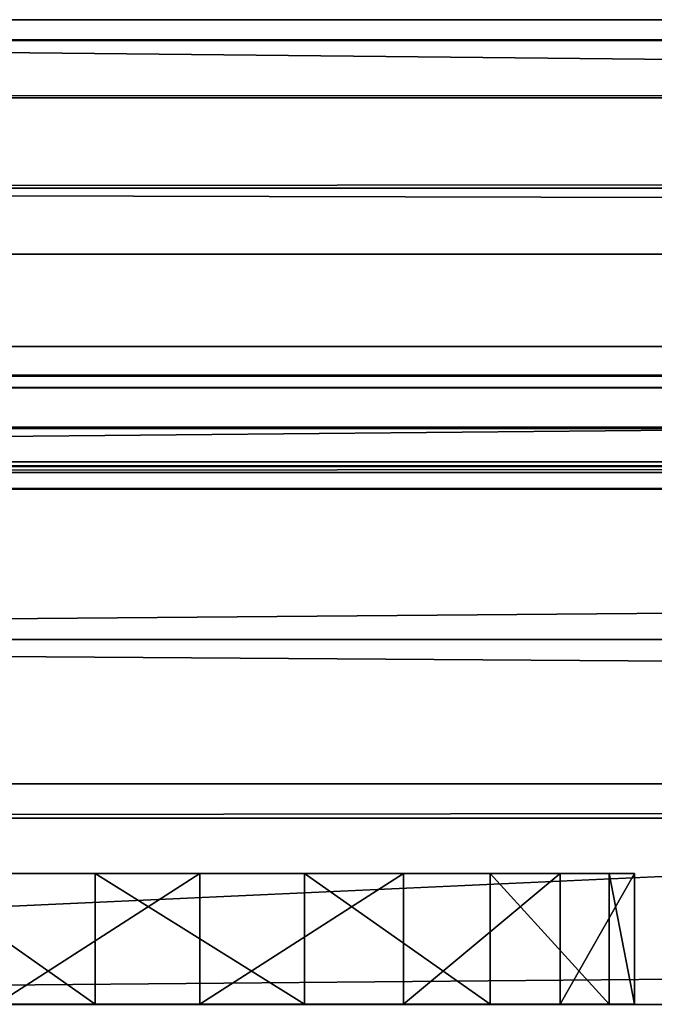
# Model space of a CAD drawing. Extents: x -1.64 to 1.64, y -1.24 to 1.25.
# Drawn here: x -0.85 to -0.84, y -0.35 to -0.33 of the extents above; entities that cross this region are included whole.
import ezdxf

# ---------------------------------------------------------------- set-up
doc = ezdxf.new("R2010")
doc.units = 0
doc.header["$MEASUREMENT"] = 0
doc.layers.get('0').update_dxf_attribs({"linetype": 'CONTINUOUS'})

msp = doc.modelspace()

# ---------------------------------------------------------------- linework, layer by layer
for points in [[(-0.914402, -0.3302, 0.015302), (-0.914402, -0.3302, 0.047233), (-0.4739, -0.3302, 0.047233)], [(-0.914402, -0.3302, 0.015302), (-0.4739, -0.3302, 0.047233), (-0.4739, -0.3302, 0.015302)], [(-0.478447, -0.334749, 0.050976), (-0.4739, -0.3302, 0.047233), (-0.914402, -0.3302, 0.047233)], [(-0.478447, -0.334749, 0.050976), (-0.914402, -0.3302, 0.047233), (-0.909855, -0.334749, 0.050976)], [(-0.895302, -0.349301, 0.015302), (-0.914402, -0.3302, 0.015302), (-0.4739, -0.3302, 0.015302)], [(-0.913998, -0.330602, 0.757669), (-0.9144, -0.3302, 0.762501), (0.9144, -0.3302, 0.762501)], [(0.9144, -1.244598, 0.762501), (0.9144, -0.3302, 0.762501), (-0.9144, -0.3302, 0.762501)], [(0.9144, -1.244598, 0.762501), (-0.9144, -0.3302, 0.762501), (-0.9144, -1.244599, 0.7625)], [(-0.913998, -0.330602, 0.757669), (0.9144, -0.3302, 0.762501), (0.913998, -0.330601, 0.757669)], [(-0.895302, -0.349301, 0.015302), (-0.4739, -0.3302, 0.015302), (-0.493, -0.3493, 0.015302)], [(-0.912884, -0.331715, 0.754927), (-0.913998, -0.330602, 0.757669), (0.913998, -0.330601, 0.757669)], [(-0.912884, -0.331715, 0.754927), (0.913998, -0.330601, 0.757669), (0.912884, -0.331714, 0.754927)], [(-0.911129, -0.333471, 0.752545), (-0.912884, -0.331715, 0.754927), (0.912884, -0.331714, 0.754927)], [(-0.911129, -0.333471, 0.752545), (0.912884, -0.331714, 0.754927), (0.911129, -0.333471, 0.752545)], [(-0.911129, -0.333471, 0.752545), (0.911129, -0.333471, 0.752545), (0.906492, -0.338107, 0.748484)], [(-0.911129, -0.333471, 0.752545), (0.906492, -0.338107, 0.748484), (-0.906492, -0.338107, 0.748484)], [(-0.905825, -0.338778, 0.055273), (-0.478447, -0.334749, 0.050976), (-0.909855, -0.334749, 0.050976)], [(-0.905825, -0.338778, 0.055273), (-0.482477, -0.338778, 0.055273), (-0.478447, -0.334749, 0.050976)], [(-0.908058, -0.33654, 0.737561), (0.908058, -0.33654, 0.737561), (0.908058, -0.33654, 0.732801)], [(-0.908058, -0.33654, 0.737561), (0.908058, -0.33654, 0.732801), (-0.908058, -0.33654, 0.732801)], [(-0.907488, -0.337112, 0.738481), (0.908058, -0.33654, 0.737561), (-0.908058, -0.33654, 0.737561)], [(0.908058, -1.238258, 0.732801), (-0.908058, -1.238258, 0.732801), (-0.908058, -0.33654, 0.732801)], [(0.908058, -1.238258, 0.732801), (-0.908058, -0.33654, 0.732801), (0.908058, -0.33654, 0.732801)], [(-0.907488, -0.337112, 0.738481), (0.907488, -0.337111, 0.738481), (0.908058, -0.33654, 0.737561)], [(-0.907259, -0.33734, 0.739541), (0.907488, -0.337111, 0.738481), (-0.907488, -0.337112, 0.738481)], [(-0.907259, -0.33734, 0.739541), (0.907259, -0.33734, 0.739541), (0.907488, -0.337111, 0.738481)], [(-0.905613, -0.338986, 0.742294), (0.907259, -0.33734, 0.739541), (-0.907259, -0.33734, 0.739541)], [(-0.905613, -0.338986, 0.742294), (0.905613, -0.338986, 0.742294), (0.907259, -0.33734, 0.739541)], [(-0.906492, -0.338107, 0.748484), (0.906492, -0.338107, 0.748484), (0.905746, -0.338853, 0.747053)], [(-0.906492, -0.338107, 0.748484), (0.905746, -0.338853, 0.747053), (-0.905747, -0.338853, 0.747053)], [(-0.90238, -0.342222, 0.060052), (-0.482477, -0.338778, 0.055273), (-0.905825, -0.338778, 0.055273)], [(-0.90238, -0.342222, 0.060052), (-0.485922, -0.342222, 0.060052), (-0.482477, -0.338778, 0.055273)], [(-0.905747, -0.338853, 0.747053), (0.905746, -0.338853, 0.747053), (0.905294, -0.339304, 0.743877)], [(-0.905747, -0.338853, 0.747053), (0.905294, -0.339304, 0.743877), (-0.905294, -0.339305, 0.743877)], [(-0.905294, -0.339305, 0.743877), (0.905613, -0.338986, 0.742294), (-0.905613, -0.338986, 0.742294)], [(-0.905294, -0.339305, 0.743877), (0.905294, -0.339304, 0.743877), (0.905613, -0.338986, 0.742294)], [(-0.488724, -0.345024, 0.065234), (-0.485922, -0.342222, 0.060052), (-0.90238, -0.342222, 0.060052)], [(-0.488724, -0.345024, 0.065234), (-0.90238, -0.342222, 0.060052), (-0.899578, -0.345024, 0.065234)], [(-0.898912, -0.345691, 0.069302), (-0.488724, -0.345024, 0.065234), (-0.899578, -0.345024, 0.065234)], [(-0.898912, -0.345691, 0.069302), (-0.48939, -0.345691, 0.069302), (-0.488724, -0.345024, 0.065234)], [(-0.895302, -0.349301, 0.069302), (-0.48939, -0.345691, 0.069302), (-0.898912, -0.345691, 0.069302)], [(-0.895302, -0.349301, 0.069302), (-0.493, -0.3493, 0.069302), (-0.48939, -0.345691, 0.069302)], [(-0.84565, -0.34676, 0.709574), (-0.853548, -0.34676, 0.709574), (-0.858036, -0.34676, 0.716076)], [(-0.858036, -0.34676, 0.716076), (-0.855236, -0.34676, 0.723463), (-0.847567, -0.34676, 0.725354)], [(-0.84565, -0.34676, 0.709574), (-0.858036, -0.34676, 0.716076), (-0.847567, -0.34676, 0.725354)], [(-0.84565, -0.34676, 0.709574), (-0.853548, -0.34676, 0.709574), (-0.858036, -0.34676, 0.716076)], [(-0.858036, -0.34676, 0.716076), (-0.855236, -0.34676, 0.723463), (-0.847567, -0.34676, 0.725354)], [(-0.84565, -0.34676, 0.709574), (-0.858036, -0.34676, 0.716076), (-0.847567, -0.34676, 0.725354)], [(-0.84565, -0.34676, 0.709574), (-0.853548, -0.34676, 0.709574), (-0.858036, -0.34676, 0.716076)], [(-0.858036, -0.34676, 0.716076), (-0.855236, -0.34676, 0.723463), (-0.847567, -0.34676, 0.725354)], [(-0.84565, -0.34676, 0.709574), (-0.858036, -0.34676, 0.716076), (-0.847567, -0.34676, 0.725354)], [(-0.84565, -0.34676, 0.709574), (-0.853548, -0.34676, 0.709574), (-0.858036, -0.34676, 0.716076)], [(-0.858036, -0.34676, 0.716076), (-0.855236, -0.34676, 0.723463), (-0.847567, -0.34676, 0.725354)], [(-0.84565, -0.34676, 0.709574), (-0.858036, -0.34676, 0.716076), (-0.847567, -0.34676, 0.725354)], [(-0.84565, -0.34676, 0.709574), (-0.853548, -0.34676, 0.709574), (-0.858036, -0.34676, 0.716076)], [(-0.858036, -0.34676, 0.716076), (-0.855236, -0.34676, 0.723463), (-0.847567, -0.34676, 0.725354)], [(-0.84565, -0.34676, 0.709574), (-0.858036, -0.34676, 0.716076), (-0.847567, -0.34676, 0.725354)], [(-0.84565, -0.34676, 0.709574), (-0.853548, -0.34676, 0.709574), (-0.858036, -0.34676, 0.716076)], [(-0.858036, -0.34676, 0.716076), (-0.855236, -0.34676, 0.723463), (-0.847567, -0.34676, 0.725354)], [(-0.84565, -0.34676, 0.709574), (-0.858036, -0.34676, 0.716076), (-0.847567, -0.34676, 0.725354)], [(-0.84565, -0.34676, 0.709574), (-0.853548, -0.34676, 0.709574), (-0.858036, -0.34676, 0.716076)], [(-0.858036, -0.34676, 0.716076), (-0.855236, -0.34676, 0.723463), (-0.847567, -0.34676, 0.725354)], [(-0.84565, -0.34676, 0.709574), (-0.858036, -0.34676, 0.716076), (-0.847567, -0.34676, 0.725354)], [(-0.84565, -0.34676, 0.709574), (-0.853548, -0.34676, 0.709574), (-0.858036, -0.34676, 0.716076)], [(-0.858036, -0.34676, 0.716076), (-0.855236, -0.34676, 0.723463), (-0.847567, -0.34676, 0.725354)], [(-0.84565, -0.34676, 0.709574), (-0.858036, -0.34676, 0.716076), (-0.847567, -0.34676, 0.725354)], [(-0.84565, -0.34676, 0.709574), (-0.853548, -0.34676, 0.709574), (-0.858036, -0.34676, 0.716076)], [(-0.858036, -0.34676, 0.716076), (-0.855236, -0.34676, 0.723463), (-0.847567, -0.34676, 0.725354)], [(-0.84565, -0.34676, 0.709574), (-0.858036, -0.34676, 0.716076), (-0.847567, -0.34676, 0.725354)], [(-0.84565, -0.34676, 0.709574), (-0.853548, -0.34676, 0.709574), (-0.858036, -0.34676, 0.716076)], [(-0.858036, -0.34676, 0.716076), (-0.855236, -0.34676, 0.723463), (-0.847567, -0.34676, 0.725354)], [(-0.84565, -0.34676, 0.709574), (-0.858036, -0.34676, 0.716076), (-0.847567, -0.34676, 0.725354)], [(-0.84565, -0.34676, 0.709574), (-0.853548, -0.34676, 0.709574), (-0.858036, -0.34676, 0.716076)], [(-0.858036, -0.34676, 0.716076), (-0.855236, -0.34676, 0.723463), (-0.847567, -0.34676, 0.725354)], [(-0.84565, -0.34676, 0.709574), (-0.858036, -0.34676, 0.716076), (-0.847567, -0.34676, 0.725354)], [(-0.84565, -0.34676, 0.709574), (-0.853548, -0.34676, 0.709574), (-0.858036, -0.34676, 0.716076)], [(-0.858036, -0.34676, 0.716076), (-0.855236, -0.34676, 0.723463), (-0.847567, -0.34676, 0.725354)], [(-0.84565, -0.34676, 0.709574), (-0.858036, -0.34676, 0.716076), (-0.847567, -0.34676, 0.725354)], [(-0.84565, -0.34676, 0.709574), (-0.853548, -0.34676, 0.709574), (-0.858036, -0.34676, 0.716076)], [(-0.858036, -0.34676, 0.716076), (-0.855236, -0.34676, 0.723463), (-0.847567, -0.34676, 0.725354)], [(-0.84565, -0.34676, 0.709574), (-0.858036, -0.34676, 0.716076), (-0.847567, -0.34676, 0.725354)], [(-0.84565, -0.34676, 0.709574), (-0.853548, -0.34676, 0.709574), (-0.858036, -0.34676, 0.716076)], [(-0.858036, -0.34676, 0.716076), (-0.855236, -0.34676, 0.723463), (-0.847567, -0.34676, 0.725354)], [(-0.84565, -0.34676, 0.709574), (-0.858036, -0.34676, 0.716076), (-0.847567, -0.34676, 0.725354)], [(-0.84565, -0.34676, 0.709574), (-0.853548, -0.34676, 0.709574), (-0.858036, -0.34676, 0.716076)], [(-0.858036, -0.34676, 0.716076), (-0.855236, -0.34676, 0.723463), (-0.847567, -0.34676, 0.725354)], [(-0.84565, -0.34676, 0.709574), (-0.858036, -0.34676, 0.716076), (-0.847567, -0.34676, 0.725354)], [(-0.84565, -0.34676, 0.709574), (-0.853548, -0.34676, 0.709574), (-0.858036, -0.34676, 0.716076)], [(-0.858036, -0.34676, 0.716076), (-0.855236, -0.34676, 0.723463), (-0.847567, -0.34676, 0.725354)], [(-0.84565, -0.34676, 0.709574), (-0.858036, -0.34676, 0.716076), (-0.847567, -0.34676, 0.725354)], [(-0.855236, -0.34676, 0.723463), (-0.851633, -0.34676, 0.725354), (-0.847567, -0.34676, 0.725354)], [(-0.851633, -0.3493, 0.725354), (-0.851633, -0.34676, 0.725354), (-0.855236, -0.34676, 0.723463)], [(-0.851633, -0.3493, 0.725354), (-0.855236, -0.34676, 0.723463), (-0.855236, -0.3493, 0.723463)], [(-0.855236, -0.34676, 0.723463), (-0.851633, -0.34676, 0.725354), (-0.847567, -0.34676, 0.725354)], [(-0.851633, -0.3493, 0.725354), (-0.851633, -0.34676, 0.725354), (-0.855236, -0.34676, 0.723463)], [(-0.851633, -0.3493, 0.725354), (-0.855236, -0.34676, 0.723463), (-0.855236, -0.3493, 0.723463)], [(-0.855236, -0.34676, 0.723463), (-0.851633, -0.34676, 0.725354), (-0.847567, -0.34676, 0.725354)], [(-0.851633, -0.3493, 0.725354), (-0.851633, -0.34676, 0.725354), (-0.855236, -0.34676, 0.723463)], [(-0.851633, -0.3493, 0.725354), (-0.855236, -0.34676, 0.723463), (-0.855236, -0.3493, 0.723463)], [(-0.855236, -0.34676, 0.723463), (-0.851633, -0.34676, 0.725354), (-0.847567, -0.34676, 0.725354)], [(-0.851633, -0.3493, 0.725354), (-0.851633, -0.34676, 0.725354), (-0.855236, -0.34676, 0.723463)], [(-0.851633, -0.3493, 0.725354), (-0.855236, -0.34676, 0.723463), (-0.855236, -0.3493, 0.723463)], [(-0.855236, -0.34676, 0.723463), (-0.851633, -0.34676, 0.725354), (-0.847567, -0.34676, 0.725354)], [(-0.851633, -0.3493, 0.725354), (-0.851633, -0.34676, 0.725354), (-0.855236, -0.34676, 0.723463)], [(-0.851633, -0.3493, 0.725354), (-0.855236, -0.34676, 0.723463), (-0.855236, -0.3493, 0.723463)], [(-0.855236, -0.34676, 0.723463), (-0.851633, -0.34676, 0.725354), (-0.847567, -0.34676, 0.725354)], [(-0.851633, -0.3493, 0.725354), (-0.851633, -0.34676, 0.725354), (-0.855236, -0.34676, 0.723463)], [(-0.851633, -0.3493, 0.725354), (-0.855236, -0.34676, 0.723463), (-0.855236, -0.3493, 0.723463)], [(-0.855236, -0.34676, 0.723463), (-0.851633, -0.34676, 0.725354), (-0.847567, -0.34676, 0.725354)], [(-0.851633, -0.3493, 0.725354), (-0.851633, -0.34676, 0.725354), (-0.855236, -0.34676, 0.723463)], [(-0.851633, -0.3493, 0.725354), (-0.855236, -0.34676, 0.723463), (-0.855236, -0.3493, 0.723463)], [(-0.855236, -0.34676, 0.723463), (-0.851633, -0.34676, 0.725354), (-0.847567, -0.34676, 0.725354)], [(-0.851633, -0.3493, 0.725354), (-0.851633, -0.34676, 0.725354), (-0.855236, -0.34676, 0.723463)], [(-0.851633, -0.3493, 0.725354), (-0.855236, -0.34676, 0.723463), (-0.855236, -0.3493, 0.723463)], [(-0.855236, -0.34676, 0.723463), (-0.851633, -0.34676, 0.725354), (-0.847567, -0.34676, 0.725354)], [(-0.851633, -0.3493, 0.725354), (-0.851633, -0.34676, 0.725354), (-0.855236, -0.34676, 0.723463)], [(-0.851633, -0.3493, 0.725354), (-0.855236, -0.34676, 0.723463), (-0.855236, -0.3493, 0.723463)], [(-0.855236, -0.34676, 0.723463), (-0.851633, -0.34676, 0.725354), (-0.847567, -0.34676, 0.725354)], [(-0.851633, -0.3493, 0.725354), (-0.851633, -0.34676, 0.725354), (-0.855236, -0.34676, 0.723463)], [(-0.851633, -0.3493, 0.725354), (-0.855236, -0.34676, 0.723463), (-0.855236, -0.3493, 0.723463)], [(-0.855236, -0.34676, 0.723463), (-0.851633, -0.34676, 0.725354), (-0.847567, -0.34676, 0.725354)], [(-0.851633, -0.3493, 0.725354), (-0.851633, -0.34676, 0.725354), (-0.855236, -0.34676, 0.723463)], [(-0.851633, -0.3493, 0.725354), (-0.855236, -0.34676, 0.723463), (-0.855236, -0.3493, 0.723463)], [(-0.855236, -0.34676, 0.723463), (-0.851633, -0.34676, 0.725354), (-0.847567, -0.34676, 0.725354)], [(-0.851633, -0.3493, 0.725354), (-0.851633, -0.34676, 0.725354), (-0.855236, -0.34676, 0.723463)], [(-0.851633, -0.3493, 0.725354), (-0.855236, -0.34676, 0.723463), (-0.855236, -0.3493, 0.723463)], [(-0.855236, -0.34676, 0.723463), (-0.851633, -0.34676, 0.725354), (-0.847567, -0.34676, 0.725354)], [(-0.851633, -0.3493, 0.725354), (-0.851633, -0.34676, 0.725354), (-0.855236, -0.34676, 0.723463)], [(-0.851633, -0.3493, 0.725354), (-0.855236, -0.34676, 0.723463), (-0.855236, -0.3493, 0.723463)], [(-0.855236, -0.34676, 0.723463), (-0.851633, -0.34676, 0.725354), (-0.847567, -0.34676, 0.725354)], [(-0.851633, -0.3493, 0.725354), (-0.851633, -0.34676, 0.725354), (-0.855236, -0.34676, 0.723463)], [(-0.851633, -0.3493, 0.725354), (-0.855236, -0.34676, 0.723463), (-0.855236, -0.3493, 0.723463)], [(-0.855236, -0.34676, 0.723463), (-0.851633, -0.34676, 0.725354), (-0.847567, -0.34676, 0.725354)], [(-0.851633, -0.3493, 0.725354), (-0.851633, -0.34676, 0.725354), (-0.855236, -0.34676, 0.723463)], [(-0.851633, -0.3493, 0.725354), (-0.855236, -0.34676, 0.723463), (-0.855236, -0.3493, 0.723463)], [(-0.855236, -0.34676, 0.723463), (-0.851633, -0.34676, 0.725354), (-0.847567, -0.34676, 0.725354)], [(-0.851633, -0.3493, 0.725354), (-0.851633, -0.34676, 0.725354), (-0.855236, -0.34676, 0.723463)], [(-0.851633, -0.3493, 0.725354), (-0.855236, -0.34676, 0.723463), (-0.855236, -0.3493, 0.723463)], [(-0.84565, -0.34676, 0.709574), (-0.8496, -0.34676, 0.708601), (-0.853548, -0.34676, 0.709574)], [(-0.853548, -0.3493, 0.709574), (-0.853548, -0.34676, 0.709574), (-0.8496, -0.34676, 0.708601)], [(-0.853548, -0.3493, 0.709574), (-0.8496, -0.34676, 0.708601), (-0.8496, -0.3493, 0.708601)], [(-0.84565, -0.34676, 0.709574), (-0.8496, -0.34676, 0.708601), (-0.853548, -0.34676, 0.709574)], [(-0.853548, -0.3493, 0.709574), (-0.853548, -0.34676, 0.709574), (-0.8496, -0.34676, 0.708601)], [(-0.853548, -0.3493, 0.709574), (-0.8496, -0.34676, 0.708601), (-0.8496, -0.3493, 0.708601)], [(-0.84565, -0.34676, 0.709574), (-0.8496, -0.34676, 0.708601), (-0.853548, -0.34676, 0.709574)], [(-0.853548, -0.3493, 0.709574), (-0.853548, -0.34676, 0.709574), (-0.8496, -0.34676, 0.708601)], [(-0.853548, -0.3493, 0.709574), (-0.8496, -0.34676, 0.708601), (-0.8496, -0.3493, 0.708601)], [(-0.84565, -0.34676, 0.709574), (-0.8496, -0.34676, 0.708601), (-0.853548, -0.34676, 0.709574)], [(-0.853548, -0.3493, 0.709574), (-0.853548, -0.34676, 0.709574), (-0.8496, -0.34676, 0.708601)], [(-0.853548, -0.3493, 0.709574), (-0.8496, -0.34676, 0.708601), (-0.8496, -0.3493, 0.708601)], [(-0.84565, -0.34676, 0.709574), (-0.8496, -0.34676, 0.708601), (-0.853548, -0.34676, 0.709574)], [(-0.853548, -0.3493, 0.709574), (-0.853548, -0.34676, 0.709574), (-0.8496, -0.34676, 0.708601)], [(-0.853548, -0.3493, 0.709574), (-0.8496, -0.34676, 0.708601), (-0.8496, -0.3493, 0.708601)], [(-0.84565, -0.34676, 0.709574), (-0.8496, -0.34676, 0.708601), (-0.853548, -0.34676, 0.709574)], [(-0.853548, -0.3493, 0.709574), (-0.853548, -0.34676, 0.709574), (-0.8496, -0.34676, 0.708601)], [(-0.853548, -0.3493, 0.709574), (-0.8496, -0.34676, 0.708601), (-0.8496, -0.3493, 0.708601)], [(-0.84565, -0.34676, 0.709574), (-0.8496, -0.34676, 0.708601), (-0.853548, -0.34676, 0.709574)], [(-0.853548, -0.3493, 0.709574), (-0.853548, -0.34676, 0.709574), (-0.8496, -0.34676, 0.708601)], [(-0.853548, -0.3493, 0.709574), (-0.8496, -0.34676, 0.708601), (-0.8496, -0.3493, 0.708601)], [(-0.84565, -0.34676, 0.709574), (-0.8496, -0.34676, 0.708601), (-0.853548, -0.34676, 0.709574)], [(-0.853548, -0.3493, 0.709574), (-0.853548, -0.34676, 0.709574), (-0.8496, -0.34676, 0.708601)], [(-0.853548, -0.3493, 0.709574), (-0.8496, -0.34676, 0.708601), (-0.8496, -0.3493, 0.708601)], [(-0.84565, -0.34676, 0.709574), (-0.8496, -0.34676, 0.708601), (-0.853548, -0.34676, 0.709574)], [(-0.853548, -0.3493, 0.709574), (-0.853548, -0.34676, 0.709574), (-0.8496, -0.34676, 0.708601)], [(-0.853548, -0.3493, 0.709574), (-0.8496, -0.34676, 0.708601), (-0.8496, -0.3493, 0.708601)], [(-0.84565, -0.34676, 0.709574), (-0.8496, -0.34676, 0.708601), (-0.853548, -0.34676, 0.709574)], [(-0.853548, -0.3493, 0.709574), (-0.853548, -0.34676, 0.709574), (-0.8496, -0.34676, 0.708601)], [(-0.853548, -0.3493, 0.709574), (-0.8496, -0.34676, 0.708601), (-0.8496, -0.3493, 0.708601)], [(-0.84565, -0.34676, 0.709574), (-0.8496, -0.34676, 0.708601), (-0.853548, -0.34676, 0.709574)], [(-0.853548, -0.3493, 0.709574), (-0.853548, -0.34676, 0.709574), (-0.8496, -0.34676, 0.708601)], [(-0.853548, -0.3493, 0.709574), (-0.8496, -0.34676, 0.708601), (-0.8496, -0.3493, 0.708601)], [(-0.84565, -0.34676, 0.709574), (-0.8496, -0.34676, 0.708601), (-0.853548, -0.34676, 0.709574)], [(-0.853548, -0.3493, 0.709574), (-0.853548, -0.34676, 0.709574), (-0.8496, -0.34676, 0.708601)], [(-0.853548, -0.3493, 0.709574), (-0.8496, -0.34676, 0.708601), (-0.8496, -0.3493, 0.708601)], [(-0.84565, -0.34676, 0.709574), (-0.8496, -0.34676, 0.708601), (-0.853548, -0.34676, 0.709574)], [(-0.853548, -0.3493, 0.709574), (-0.853548, -0.34676, 0.709574), (-0.8496, -0.34676, 0.708601)], [(-0.853548, -0.3493, 0.709574), (-0.8496, -0.34676, 0.708601), (-0.8496, -0.3493, 0.708601)], [(-0.84565, -0.34676, 0.709574), (-0.8496, -0.34676, 0.708601), (-0.853548, -0.34676, 0.709574)], [(-0.853548, -0.3493, 0.709574), (-0.853548, -0.34676, 0.709574), (-0.8496, -0.34676, 0.708601)], [(-0.853548, -0.3493, 0.709574), (-0.8496, -0.34676, 0.708601), (-0.8496, -0.3493, 0.708601)], [(-0.84565, -0.34676, 0.709574), (-0.8496, -0.34676, 0.708601), (-0.853548, -0.34676, 0.709574)], [(-0.853548, -0.3493, 0.709574), (-0.853548, -0.34676, 0.709574), (-0.8496, -0.34676, 0.708601)], [(-0.853548, -0.3493, 0.709574), (-0.8496, -0.34676, 0.708601), (-0.8496, -0.3493, 0.708601)], [(-0.84565, -0.34676, 0.709574), (-0.8496, -0.34676, 0.708601), (-0.853548, -0.34676, 0.709574)], [(-0.853548, -0.3493, 0.709574), (-0.853548, -0.34676, 0.709574), (-0.8496, -0.34676, 0.708601)], [(-0.853548, -0.3493, 0.709574), (-0.8496, -0.34676, 0.708601), (-0.8496, -0.3493, 0.708601)], [(-0.847567, -0.3493, 0.725354), (-0.847567, -0.34676, 0.725354), (-0.851633, -0.34676, 0.725354)], [(-0.847567, -0.3493, 0.725354), (-0.851633, -0.34676, 0.725354), (-0.851633, -0.3493, 0.725354)], [(-0.847567, -0.3493, 0.725354), (-0.847567, -0.34676, 0.725354), (-0.851633, -0.34676, 0.725354)], [(-0.847567, -0.3493, 0.725354), (-0.851633, -0.34676, 0.725354), (-0.851633, -0.3493, 0.725354)], [(-0.847567, -0.3493, 0.725354), (-0.847567, -0.34676, 0.725354), (-0.851633, -0.34676, 0.725354)], [(-0.847567, -0.3493, 0.725354), (-0.851633, -0.34676, 0.725354), (-0.851633, -0.3493, 0.725354)], [(-0.847567, -0.3493, 0.725354), (-0.847567, -0.34676, 0.725354), (-0.851633, -0.34676, 0.725354)], [(-0.847567, -0.3493, 0.725354), (-0.851633, -0.34676, 0.725354), (-0.851633, -0.3493, 0.725354)], [(-0.847567, -0.3493, 0.725354), (-0.847567, -0.34676, 0.725354), (-0.851633, -0.34676, 0.725354)], [(-0.847567, -0.3493, 0.725354), (-0.851633, -0.34676, 0.725354), (-0.851633, -0.3493, 0.725354)], [(-0.847567, -0.3493, 0.725354), (-0.847567, -0.34676, 0.725354), (-0.851633, -0.34676, 0.725354)], [(-0.847567, -0.3493, 0.725354), (-0.851633, -0.34676, 0.725354), (-0.851633, -0.3493, 0.725354)], [(-0.847567, -0.3493, 0.725354), (-0.847567, -0.34676, 0.725354), (-0.851633, -0.34676, 0.725354)], [(-0.847567, -0.3493, 0.725354), (-0.851633, -0.34676, 0.725354), (-0.851633, -0.3493, 0.725354)], [(-0.847567, -0.3493, 0.725354), (-0.847567, -0.34676, 0.725354), (-0.851633, -0.34676, 0.725354)], [(-0.847567, -0.3493, 0.725354), (-0.851633, -0.34676, 0.725354), (-0.851633, -0.3493, 0.725354)], [(-0.847567, -0.3493, 0.725354), (-0.847567, -0.34676, 0.725354), (-0.851633, -0.34676, 0.725354)], [(-0.847567, -0.3493, 0.725354), (-0.851633, -0.34676, 0.725354), (-0.851633, -0.3493, 0.725354)], [(-0.847567, -0.3493, 0.725354), (-0.847567, -0.34676, 0.725354), (-0.851633, -0.34676, 0.725354)], [(-0.847567, -0.3493, 0.725354), (-0.851633, -0.34676, 0.725354), (-0.851633, -0.3493, 0.725354)], [(-0.847567, -0.3493, 0.725354), (-0.847567, -0.34676, 0.725354), (-0.851633, -0.34676, 0.725354)], [(-0.847567, -0.3493, 0.725354), (-0.851633, -0.34676, 0.725354), (-0.851633, -0.3493, 0.725354)], [(-0.847567, -0.3493, 0.725354), (-0.847567, -0.34676, 0.725354), (-0.851633, -0.34676, 0.725354)], [(-0.847567, -0.3493, 0.725354), (-0.851633, -0.34676, 0.725354), (-0.851633, -0.3493, 0.725354)], [(-0.847567, -0.3493, 0.725354), (-0.847567, -0.34676, 0.725354), (-0.851633, -0.34676, 0.725354)], [(-0.847567, -0.3493, 0.725354), (-0.851633, -0.34676, 0.725354), (-0.851633, -0.3493, 0.725354)], [(-0.847567, -0.3493, 0.725354), (-0.847567, -0.34676, 0.725354), (-0.851633, -0.34676, 0.725354)], [(-0.847567, -0.3493, 0.725354), (-0.851633, -0.34676, 0.725354), (-0.851633, -0.3493, 0.725354)], [(-0.847567, -0.3493, 0.725354), (-0.847567, -0.34676, 0.725354), (-0.851633, -0.34676, 0.725354)], [(-0.847567, -0.3493, 0.725354), (-0.851633, -0.34676, 0.725354), (-0.851633, -0.3493, 0.725354)], [(-0.847567, -0.3493, 0.725354), (-0.847567, -0.34676, 0.725354), (-0.851633, -0.34676, 0.725354)], [(-0.847567, -0.3493, 0.725354), (-0.851633, -0.34676, 0.725354), (-0.851633, -0.3493, 0.725354)], [(-0.8496, -0.3493, 0.708601), (-0.8496, -0.34676, 0.708601), (-0.84565, -0.34676, 0.709574)], [(-0.8496, -0.3493, 0.708601), (-0.84565, -0.34676, 0.709574), (-0.84565, -0.3493, 0.709574)], [(-0.8496, -0.3493, 0.708601), (-0.8496, -0.34676, 0.708601), (-0.84565, -0.34676, 0.709574)], [(-0.8496, -0.3493, 0.708601), (-0.84565, -0.34676, 0.709574), (-0.84565, -0.3493, 0.709574)], [(-0.8496, -0.3493, 0.708601), (-0.8496, -0.34676, 0.708601), (-0.84565, -0.34676, 0.709574)], [(-0.8496, -0.3493, 0.708601), (-0.84565, -0.34676, 0.709574), (-0.84565, -0.3493, 0.709574)], [(-0.8496, -0.3493, 0.708601), (-0.8496, -0.34676, 0.708601), (-0.84565, -0.34676, 0.709574)], [(-0.8496, -0.3493, 0.708601), (-0.84565, -0.34676, 0.709574), (-0.84565, -0.3493, 0.709574)], [(-0.8496, -0.3493, 0.708601), (-0.8496, -0.34676, 0.708601), (-0.84565, -0.34676, 0.709574)], [(-0.8496, -0.3493, 0.708601), (-0.84565, -0.34676, 0.709574), (-0.84565, -0.3493, 0.709574)], [(-0.8496, -0.3493, 0.708601), (-0.8496, -0.34676, 0.708601), (-0.84565, -0.34676, 0.709574)], [(-0.8496, -0.3493, 0.708601), (-0.84565, -0.34676, 0.709574), (-0.84565, -0.3493, 0.709574)], [(-0.8496, -0.3493, 0.708601), (-0.8496, -0.34676, 0.708601), (-0.84565, -0.34676, 0.709574)], [(-0.8496, -0.3493, 0.708601), (-0.84565, -0.34676, 0.709574), (-0.84565, -0.3493, 0.709574)], [(-0.8496, -0.3493, 0.708601), (-0.8496, -0.34676, 0.708601), (-0.84565, -0.34676, 0.709574)], [(-0.8496, -0.3493, 0.708601), (-0.84565, -0.34676, 0.709574), (-0.84565, -0.3493, 0.709574)], [(-0.8496, -0.3493, 0.708601), (-0.8496, -0.34676, 0.708601), (-0.84565, -0.34676, 0.709574)], [(-0.8496, -0.3493, 0.708601), (-0.84565, -0.34676, 0.709574), (-0.84565, -0.3493, 0.709574)], [(-0.8496, -0.3493, 0.708601), (-0.8496, -0.34676, 0.708601), (-0.84565, -0.34676, 0.709574)], [(-0.8496, -0.3493, 0.708601), (-0.84565, -0.34676, 0.709574), (-0.84565, -0.3493, 0.709574)], [(-0.8496, -0.3493, 0.708601), (-0.8496, -0.34676, 0.708601), (-0.84565, -0.34676, 0.709574)], [(-0.8496, -0.3493, 0.708601), (-0.84565, -0.34676, 0.709574), (-0.84565, -0.3493, 0.709574)], [(-0.8496, -0.3493, 0.708601), (-0.8496, -0.34676, 0.708601), (-0.84565, -0.34676, 0.709574)], [(-0.8496, -0.3493, 0.708601), (-0.84565, -0.34676, 0.709574), (-0.84565, -0.3493, 0.709574)], [(-0.8496, -0.3493, 0.708601), (-0.8496, -0.34676, 0.708601), (-0.84565, -0.34676, 0.709574)], [(-0.8496, -0.3493, 0.708601), (-0.84565, -0.34676, 0.709574), (-0.84565, -0.3493, 0.709574)], [(-0.8496, -0.3493, 0.708601), (-0.8496, -0.34676, 0.708601), (-0.84565, -0.34676, 0.709574)], [(-0.8496, -0.3493, 0.708601), (-0.84565, -0.34676, 0.709574), (-0.84565, -0.3493, 0.709574)], [(-0.8496, -0.3493, 0.708601), (-0.8496, -0.34676, 0.708601), (-0.84565, -0.34676, 0.709574)], [(-0.8496, -0.3493, 0.708601), (-0.84565, -0.34676, 0.709574), (-0.84565, -0.3493, 0.709574)], [(-0.8496, -0.3493, 0.708601), (-0.8496, -0.34676, 0.708601), (-0.84565, -0.34676, 0.709574)], [(-0.8496, -0.3493, 0.708601), (-0.84565, -0.34676, 0.709574), (-0.84565, -0.3493, 0.709574)], [(-0.847567, -0.34676, 0.725354), (-0.843962, -0.34676, 0.723463), (-0.841652, -0.34676, 0.720115)], [(-0.847567, -0.34676, 0.725354), (-0.841652, -0.34676, 0.720115), (-0.84565, -0.34676, 0.709574)], [(-0.843962, -0.3493, 0.723463), (-0.843962, -0.34676, 0.723463), (-0.847567, -0.34676, 0.725354)], [(-0.843962, -0.3493, 0.723463), (-0.847567, -0.34676, 0.725354), (-0.847567, -0.3493, 0.725354)], [(-0.847567, -0.34676, 0.725354), (-0.843962, -0.34676, 0.723463), (-0.841652, -0.34676, 0.720115)], [(-0.847567, -0.34676, 0.725354), (-0.841652, -0.34676, 0.720115), (-0.84565, -0.34676, 0.709574)], [(-0.843962, -0.3493, 0.723463), (-0.843962, -0.34676, 0.723463), (-0.847567, -0.34676, 0.725354)], [(-0.843962, -0.3493, 0.723463), (-0.847567, -0.34676, 0.725354), (-0.847567, -0.3493, 0.725354)], [(-0.847567, -0.34676, 0.725354), (-0.843962, -0.34676, 0.723463), (-0.841652, -0.34676, 0.720115)], [(-0.847567, -0.34676, 0.725354), (-0.841652, -0.34676, 0.720115), (-0.84565, -0.34676, 0.709574)], [(-0.843962, -0.3493, 0.723463), (-0.843962, -0.34676, 0.723463), (-0.847567, -0.34676, 0.725354)], [(-0.843962, -0.3493, 0.723463), (-0.847567, -0.34676, 0.725354), (-0.847567, -0.3493, 0.725354)], [(-0.847567, -0.34676, 0.725354), (-0.843962, -0.34676, 0.723463), (-0.841652, -0.34676, 0.720115)], [(-0.847567, -0.34676, 0.725354), (-0.841652, -0.34676, 0.720115), (-0.84565, -0.34676, 0.709574)], [(-0.843962, -0.3493, 0.723463), (-0.843962, -0.34676, 0.723463), (-0.847567, -0.34676, 0.725354)], [(-0.843962, -0.3493, 0.723463), (-0.847567, -0.34676, 0.725354), (-0.847567, -0.3493, 0.725354)], [(-0.847567, -0.34676, 0.725354), (-0.843962, -0.34676, 0.723463), (-0.841652, -0.34676, 0.720115)], [(-0.847567, -0.34676, 0.725354), (-0.841652, -0.34676, 0.720115), (-0.84565, -0.34676, 0.709574)], [(-0.843962, -0.3493, 0.723463), (-0.843962, -0.34676, 0.723463), (-0.847567, -0.34676, 0.725354)], [(-0.843962, -0.3493, 0.723463), (-0.847567, -0.34676, 0.725354), (-0.847567, -0.3493, 0.725354)], [(-0.847567, -0.34676, 0.725354), (-0.843962, -0.34676, 0.723463), (-0.841652, -0.34676, 0.720115)], [(-0.847567, -0.34676, 0.725354), (-0.841652, -0.34676, 0.720115), (-0.84565, -0.34676, 0.709574)], [(-0.843962, -0.3493, 0.723463), (-0.843962, -0.34676, 0.723463), (-0.847567, -0.34676, 0.725354)], [(-0.843962, -0.3493, 0.723463), (-0.847567, -0.34676, 0.725354), (-0.847567, -0.3493, 0.725354)], [(-0.847567, -0.34676, 0.725354), (-0.843962, -0.34676, 0.723463), (-0.841652, -0.34676, 0.720115)], [(-0.847567, -0.34676, 0.725354), (-0.841652, -0.34676, 0.720115), (-0.84565, -0.34676, 0.709574)], [(-0.843962, -0.3493, 0.723463), (-0.843962, -0.34676, 0.723463), (-0.847567, -0.34676, 0.725354)], [(-0.843962, -0.3493, 0.723463), (-0.847567, -0.34676, 0.725354), (-0.847567, -0.3493, 0.725354)], [(-0.847567, -0.34676, 0.725354), (-0.843962, -0.34676, 0.723463), (-0.841652, -0.34676, 0.720115)], [(-0.847567, -0.34676, 0.725354), (-0.841652, -0.34676, 0.720115), (-0.84565, -0.34676, 0.709574)], [(-0.843962, -0.3493, 0.723463), (-0.843962, -0.34676, 0.723463), (-0.847567, -0.34676, 0.725354)], [(-0.843962, -0.3493, 0.723463), (-0.847567, -0.34676, 0.725354), (-0.847567, -0.3493, 0.725354)], [(-0.847567, -0.34676, 0.725354), (-0.843962, -0.34676, 0.723463), (-0.841652, -0.34676, 0.720115)], [(-0.847567, -0.34676, 0.725354), (-0.841652, -0.34676, 0.720115), (-0.84565, -0.34676, 0.709574)], [(-0.843962, -0.3493, 0.723463), (-0.843962, -0.34676, 0.723463), (-0.847567, -0.34676, 0.725354)], [(-0.843962, -0.3493, 0.723463), (-0.847567, -0.34676, 0.725354), (-0.847567, -0.3493, 0.725354)], [(-0.847567, -0.34676, 0.725354), (-0.843962, -0.34676, 0.723463), (-0.841652, -0.34676, 0.720115)], [(-0.847567, -0.34676, 0.725354), (-0.841652, -0.34676, 0.720115), (-0.84565, -0.34676, 0.709574)], [(-0.843962, -0.3493, 0.723463), (-0.843962, -0.34676, 0.723463), (-0.847567, -0.34676, 0.725354)], [(-0.843962, -0.3493, 0.723463), (-0.847567, -0.34676, 0.725354), (-0.847567, -0.3493, 0.725354)], [(-0.847567, -0.34676, 0.725354), (-0.843962, -0.34676, 0.723463), (-0.841652, -0.34676, 0.720115)], [(-0.847567, -0.34676, 0.725354), (-0.841652, -0.34676, 0.720115), (-0.84565, -0.34676, 0.709574)], [(-0.843962, -0.3493, 0.723463), (-0.843962, -0.34676, 0.723463), (-0.847567, -0.34676, 0.725354)], [(-0.843962, -0.3493, 0.723463), (-0.847567, -0.34676, 0.725354), (-0.847567, -0.3493, 0.725354)], [(-0.847567, -0.34676, 0.725354), (-0.843962, -0.34676, 0.723463), (-0.841652, -0.34676, 0.720115)], [(-0.847567, -0.34676, 0.725354), (-0.841652, -0.34676, 0.720115), (-0.84565, -0.34676, 0.709574)], [(-0.843962, -0.3493, 0.723463), (-0.843962, -0.34676, 0.723463), (-0.847567, -0.34676, 0.725354)], [(-0.843962, -0.3493, 0.723463), (-0.847567, -0.34676, 0.725354), (-0.847567, -0.3493, 0.725354)], [(-0.847567, -0.34676, 0.725354), (-0.843962, -0.34676, 0.723463), (-0.841652, -0.34676, 0.720115)], [(-0.847567, -0.34676, 0.725354), (-0.841652, -0.34676, 0.720115), (-0.84565, -0.34676, 0.709574)], [(-0.843962, -0.3493, 0.723463), (-0.843962, -0.34676, 0.723463), (-0.847567, -0.34676, 0.725354)], [(-0.843962, -0.3493, 0.723463), (-0.847567, -0.34676, 0.725354), (-0.847567, -0.3493, 0.725354)], [(-0.847567, -0.34676, 0.725354), (-0.843962, -0.34676, 0.723463), (-0.841652, -0.34676, 0.720115)], [(-0.847567, -0.34676, 0.725354), (-0.841652, -0.34676, 0.720115), (-0.84565, -0.34676, 0.709574)], [(-0.843962, -0.3493, 0.723463), (-0.843962, -0.34676, 0.723463), (-0.847567, -0.34676, 0.725354)], [(-0.843962, -0.3493, 0.723463), (-0.847567, -0.34676, 0.725354), (-0.847567, -0.3493, 0.725354)], [(-0.847567, -0.34676, 0.725354), (-0.843962, -0.34676, 0.723463), (-0.841652, -0.34676, 0.720115)], [(-0.847567, -0.34676, 0.725354), (-0.841652, -0.34676, 0.720115), (-0.84565, -0.34676, 0.709574)], [(-0.843962, -0.3493, 0.723463), (-0.843962, -0.34676, 0.723463), (-0.847567, -0.34676, 0.725354)], [(-0.843962, -0.3493, 0.723463), (-0.847567, -0.34676, 0.725354), (-0.847567, -0.3493, 0.725354)], [(-0.847567, -0.34676, 0.725354), (-0.843962, -0.34676, 0.723463), (-0.841652, -0.34676, 0.720115)], [(-0.847567, -0.34676, 0.725354), (-0.841652, -0.34676, 0.720115), (-0.84565, -0.34676, 0.709574)], [(-0.843962, -0.3493, 0.723463), (-0.843962, -0.34676, 0.723463), (-0.847567, -0.34676, 0.725354)], [(-0.843962, -0.3493, 0.723463), (-0.847567, -0.34676, 0.725354), (-0.847567, -0.3493, 0.725354)], [(-0.841162, -0.34676, 0.716076), (-0.842604, -0.34676, 0.712272), (-0.84565, -0.34676, 0.709574)], [(-0.841652, -0.34676, 0.720115), (-0.841162, -0.34676, 0.716076), (-0.84565, -0.34676, 0.709574)], [(-0.84565, -0.3493, 0.709574), (-0.84565, -0.34676, 0.709574), (-0.842604, -0.34676, 0.712272)], [(-0.84565, -0.3493, 0.709574), (-0.842604, -0.34676, 0.712272), (-0.842604, -0.3493, 0.712272)], [(-0.841162, -0.34676, 0.716076), (-0.842604, -0.34676, 0.712272), (-0.84565, -0.34676, 0.709574)], [(-0.841652, -0.34676, 0.720115), (-0.841162, -0.34676, 0.716076), (-0.84565, -0.34676, 0.709574)], [(-0.84565, -0.3493, 0.709574), (-0.84565, -0.34676, 0.709574), (-0.842604, -0.34676, 0.712272)], [(-0.84565, -0.3493, 0.709574), (-0.842604, -0.34676, 0.712272), (-0.842604, -0.3493, 0.712272)], [(-0.841162, -0.34676, 0.716076), (-0.842604, -0.34676, 0.712272), (-0.84565, -0.34676, 0.709574)], [(-0.841652, -0.34676, 0.720115), (-0.841162, -0.34676, 0.716076), (-0.84565, -0.34676, 0.709574)], [(-0.84565, -0.3493, 0.709574), (-0.84565, -0.34676, 0.709574), (-0.842604, -0.34676, 0.712272)], [(-0.84565, -0.3493, 0.709574), (-0.842604, -0.34676, 0.712272), (-0.842604, -0.3493, 0.712272)], [(-0.841162, -0.34676, 0.716076), (-0.842604, -0.34676, 0.712272), (-0.84565, -0.34676, 0.709574)], [(-0.841652, -0.34676, 0.720115), (-0.841162, -0.34676, 0.716076), (-0.84565, -0.34676, 0.709574)], [(-0.84565, -0.3493, 0.709574), (-0.84565, -0.34676, 0.709574), (-0.842604, -0.34676, 0.712272)], [(-0.84565, -0.3493, 0.709574), (-0.842604, -0.34676, 0.712272), (-0.842604, -0.3493, 0.712272)], [(-0.841162, -0.34676, 0.716076), (-0.842604, -0.34676, 0.712272), (-0.84565, -0.34676, 0.709574)], [(-0.841652, -0.34676, 0.720115), (-0.841162, -0.34676, 0.716076), (-0.84565, -0.34676, 0.709574)], [(-0.84565, -0.3493, 0.709574), (-0.84565, -0.34676, 0.709574), (-0.842604, -0.34676, 0.712272)], [(-0.84565, -0.3493, 0.709574), (-0.842604, -0.34676, 0.712272), (-0.842604, -0.3493, 0.712272)], [(-0.841162, -0.34676, 0.716076), (-0.842604, -0.34676, 0.712272), (-0.84565, -0.34676, 0.709574)], [(-0.841652, -0.34676, 0.720115), (-0.841162, -0.34676, 0.716076), (-0.84565, -0.34676, 0.709574)], [(-0.84565, -0.3493, 0.709574), (-0.84565, -0.34676, 0.709574), (-0.842604, -0.34676, 0.712272)], [(-0.84565, -0.3493, 0.709574), (-0.842604, -0.34676, 0.712272), (-0.842604, -0.3493, 0.712272)], [(-0.841162, -0.34676, 0.716076), (-0.842604, -0.34676, 0.712272), (-0.84565, -0.34676, 0.709574)], [(-0.841652, -0.34676, 0.720115), (-0.841162, -0.34676, 0.716076), (-0.84565, -0.34676, 0.709574)], [(-0.84565, -0.3493, 0.709574), (-0.84565, -0.34676, 0.709574), (-0.842604, -0.34676, 0.712272)], [(-0.84565, -0.3493, 0.709574), (-0.842604, -0.34676, 0.712272), (-0.842604, -0.3493, 0.712272)], [(-0.841162, -0.34676, 0.716076), (-0.842604, -0.34676, 0.712272), (-0.84565, -0.34676, 0.709574)], [(-0.841652, -0.34676, 0.720115), (-0.841162, -0.34676, 0.716076), (-0.84565, -0.34676, 0.709574)], [(-0.84565, -0.3493, 0.709574), (-0.84565, -0.34676, 0.709574), (-0.842604, -0.34676, 0.712272)], [(-0.84565, -0.3493, 0.709574), (-0.842604, -0.34676, 0.712272), (-0.842604, -0.3493, 0.712272)], [(-0.841162, -0.34676, 0.716076), (-0.842604, -0.34676, 0.712272), (-0.84565, -0.34676, 0.709574)], [(-0.841652, -0.34676, 0.720115), (-0.841162, -0.34676, 0.716076), (-0.84565, -0.34676, 0.709574)], [(-0.84565, -0.3493, 0.709574), (-0.84565, -0.34676, 0.709574), (-0.842604, -0.34676, 0.712272)], [(-0.84565, -0.3493, 0.709574), (-0.842604, -0.34676, 0.712272), (-0.842604, -0.3493, 0.712272)], [(-0.841162, -0.34676, 0.716076), (-0.842604, -0.34676, 0.712272), (-0.84565, -0.34676, 0.709574)], [(-0.841652, -0.34676, 0.720115), (-0.841162, -0.34676, 0.716076), (-0.84565, -0.34676, 0.709574)], [(-0.84565, -0.3493, 0.709574), (-0.84565, -0.34676, 0.709574), (-0.842604, -0.34676, 0.712272)], [(-0.84565, -0.3493, 0.709574), (-0.842604, -0.34676, 0.712272), (-0.842604, -0.3493, 0.712272)], [(-0.841162, -0.34676, 0.716076), (-0.842604, -0.34676, 0.712272), (-0.84565, -0.34676, 0.709574)], [(-0.841652, -0.34676, 0.720115), (-0.841162, -0.34676, 0.716076), (-0.84565, -0.34676, 0.709574)], [(-0.84565, -0.3493, 0.709574), (-0.84565, -0.34676, 0.709574), (-0.842604, -0.34676, 0.712272)], [(-0.84565, -0.3493, 0.709574), (-0.842604, -0.34676, 0.712272), (-0.842604, -0.3493, 0.712272)], [(-0.841162, -0.34676, 0.716076), (-0.842604, -0.34676, 0.712272), (-0.84565, -0.34676, 0.709574)], [(-0.841652, -0.34676, 0.720115), (-0.841162, -0.34676, 0.716076), (-0.84565, -0.34676, 0.709574)], [(-0.84565, -0.3493, 0.709574), (-0.84565, -0.34676, 0.709574), (-0.842604, -0.34676, 0.712272)], [(-0.84565, -0.3493, 0.709574), (-0.842604, -0.34676, 0.712272), (-0.842604, -0.3493, 0.712272)], [(-0.841162, -0.34676, 0.716076), (-0.842604, -0.34676, 0.712272), (-0.84565, -0.34676, 0.709574)], [(-0.841652, -0.34676, 0.720115), (-0.841162, -0.34676, 0.716076), (-0.84565, -0.34676, 0.709574)], [(-0.84565, -0.3493, 0.709574), (-0.84565, -0.34676, 0.709574), (-0.842604, -0.34676, 0.712272)], [(-0.84565, -0.3493, 0.709574), (-0.842604, -0.34676, 0.712272), (-0.842604, -0.3493, 0.712272)], [(-0.841162, -0.34676, 0.716076), (-0.842604, -0.34676, 0.712272), (-0.84565, -0.34676, 0.709574)], [(-0.841652, -0.34676, 0.720115), (-0.841162, -0.34676, 0.716076), (-0.84565, -0.34676, 0.709574)], [(-0.84565, -0.3493, 0.709574), (-0.84565, -0.34676, 0.709574), (-0.842604, -0.34676, 0.712272)], [(-0.84565, -0.3493, 0.709574), (-0.842604, -0.34676, 0.712272), (-0.842604, -0.3493, 0.712272)], [(-0.841162, -0.34676, 0.716076), (-0.842604, -0.34676, 0.712272), (-0.84565, -0.34676, 0.709574)], [(-0.841652, -0.34676, 0.720115), (-0.841162, -0.34676, 0.716076), (-0.84565, -0.34676, 0.709574)], [(-0.84565, -0.3493, 0.709574), (-0.84565, -0.34676, 0.709574), (-0.842604, -0.34676, 0.712272)], [(-0.84565, -0.3493, 0.709574), (-0.842604, -0.34676, 0.712272), (-0.842604, -0.3493, 0.712272)], [(-0.841162, -0.34676, 0.716076), (-0.842604, -0.34676, 0.712272), (-0.84565, -0.34676, 0.709574)], [(-0.841652, -0.34676, 0.720115), (-0.841162, -0.34676, 0.716076), (-0.84565, -0.34676, 0.709574)], [(-0.84565, -0.3493, 0.709574), (-0.84565, -0.34676, 0.709574), (-0.842604, -0.34676, 0.712272)], [(-0.84565, -0.3493, 0.709574), (-0.842604, -0.34676, 0.712272), (-0.842604, -0.3493, 0.712272)], [(-0.841652, -0.3493, 0.720115), (-0.841652, -0.34676, 0.720115), (-0.843962, -0.34676, 0.723463)], [(-0.841652, -0.3493, 0.720115), (-0.843962, -0.34676, 0.723463), (-0.843962, -0.3493, 0.723463)], [(-0.841652, -0.3493, 0.720115), (-0.841652, -0.34676, 0.720115), (-0.843962, -0.34676, 0.723463)], [(-0.841652, -0.3493, 0.720115), (-0.843962, -0.34676, 0.723463), (-0.843962, -0.3493, 0.723463)], [(-0.841652, -0.3493, 0.720115), (-0.841652, -0.34676, 0.720115), (-0.843962, -0.34676, 0.723463)], [(-0.841652, -0.3493, 0.720115), (-0.843962, -0.34676, 0.723463), (-0.843962, -0.3493, 0.723463)], [(-0.841652, -0.3493, 0.720115), (-0.841652, -0.34676, 0.720115), (-0.843962, -0.34676, 0.723463)], [(-0.841652, -0.3493, 0.720115), (-0.843962, -0.34676, 0.723463), (-0.843962, -0.3493, 0.723463)], [(-0.841652, -0.3493, 0.720115), (-0.841652, -0.34676, 0.720115), (-0.843962, -0.34676, 0.723463)], [(-0.841652, -0.3493, 0.720115), (-0.843962, -0.34676, 0.723463), (-0.843962, -0.3493, 0.723463)], [(-0.841652, -0.3493, 0.720115), (-0.841652, -0.34676, 0.720115), (-0.843962, -0.34676, 0.723463)], [(-0.841652, -0.3493, 0.720115), (-0.843962, -0.34676, 0.723463), (-0.843962, -0.3493, 0.723463)], [(-0.841652, -0.3493, 0.720115), (-0.841652, -0.34676, 0.720115), (-0.843962, -0.34676, 0.723463)], [(-0.841652, -0.3493, 0.720115), (-0.843962, -0.34676, 0.723463), (-0.843962, -0.3493, 0.723463)], [(-0.841652, -0.3493, 0.720115), (-0.841652, -0.34676, 0.720115), (-0.843962, -0.34676, 0.723463)], [(-0.841652, -0.3493, 0.720115), (-0.843962, -0.34676, 0.723463), (-0.843962, -0.3493, 0.723463)], [(-0.841652, -0.3493, 0.720115), (-0.841652, -0.34676, 0.720115), (-0.843962, -0.34676, 0.723463)], [(-0.841652, -0.3493, 0.720115), (-0.843962, -0.34676, 0.723463), (-0.843962, -0.3493, 0.723463)], [(-0.841652, -0.3493, 0.720115), (-0.841652, -0.34676, 0.720115), (-0.843962, -0.34676, 0.723463)], [(-0.841652, -0.3493, 0.720115), (-0.843962, -0.34676, 0.723463), (-0.843962, -0.3493, 0.723463)], [(-0.841652, -0.3493, 0.720115), (-0.841652, -0.34676, 0.720115), (-0.843962, -0.34676, 0.723463)], [(-0.841652, -0.3493, 0.720115), (-0.843962, -0.34676, 0.723463), (-0.843962, -0.3493, 0.723463)], [(-0.841652, -0.3493, 0.720115), (-0.841652, -0.34676, 0.720115), (-0.843962, -0.34676, 0.723463)], [(-0.841652, -0.3493, 0.720115), (-0.843962, -0.34676, 0.723463), (-0.843962, -0.3493, 0.723463)], [(-0.841652, -0.3493, 0.720115), (-0.841652, -0.34676, 0.720115), (-0.843962, -0.34676, 0.723463)], [(-0.841652, -0.3493, 0.720115), (-0.843962, -0.34676, 0.723463), (-0.843962, -0.3493, 0.723463)], [(-0.841652, -0.3493, 0.720115), (-0.841652, -0.34676, 0.720115), (-0.843962, -0.34676, 0.723463)], [(-0.841652, -0.3493, 0.720115), (-0.843962, -0.34676, 0.723463), (-0.843962, -0.3493, 0.723463)], [(-0.841652, -0.3493, 0.720115), (-0.841652, -0.34676, 0.720115), (-0.843962, -0.34676, 0.723463)], [(-0.841652, -0.3493, 0.720115), (-0.843962, -0.34676, 0.723463), (-0.843962, -0.3493, 0.723463)], [(-0.841652, -0.3493, 0.720115), (-0.841652, -0.34676, 0.720115), (-0.843962, -0.34676, 0.723463)], [(-0.841652, -0.3493, 0.720115), (-0.843962, -0.34676, 0.723463), (-0.843962, -0.3493, 0.723463)], [(-0.842604, -0.3493, 0.712272), (-0.842604, -0.34676, 0.712272), (-0.841162, -0.34676, 0.716076)], [(-0.842604, -0.3493, 0.712272), (-0.841162, -0.34676, 0.716076), (-0.841162, -0.3493, 0.716076)], [(-0.842604, -0.3493, 0.712272), (-0.842604, -0.34676, 0.712272), (-0.841162, -0.34676, 0.716076)], [(-0.842604, -0.3493, 0.712272), (-0.841162, -0.34676, 0.716076), (-0.841162, -0.3493, 0.716076)], [(-0.842604, -0.3493, 0.712272), (-0.842604, -0.34676, 0.712272), (-0.841162, -0.34676, 0.716076)], [(-0.842604, -0.3493, 0.712272), (-0.841162, -0.34676, 0.716076), (-0.841162, -0.3493, 0.716076)], [(-0.842604, -0.3493, 0.712272), (-0.842604, -0.34676, 0.712272), (-0.841162, -0.34676, 0.716076)], [(-0.842604, -0.3493, 0.712272), (-0.841162, -0.34676, 0.716076), (-0.841162, -0.3493, 0.716076)], [(-0.842604, -0.3493, 0.712272), (-0.842604, -0.34676, 0.712272), (-0.841162, -0.34676, 0.716076)], [(-0.842604, -0.3493, 0.712272), (-0.841162, -0.34676, 0.716076), (-0.841162, -0.3493, 0.716076)], [(-0.842604, -0.3493, 0.712272), (-0.842604, -0.34676, 0.712272), (-0.841162, -0.34676, 0.716076)], [(-0.842604, -0.3493, 0.712272), (-0.841162, -0.34676, 0.716076), (-0.841162, -0.3493, 0.716076)], [(-0.842604, -0.3493, 0.712272), (-0.842604, -0.34676, 0.712272), (-0.841162, -0.34676, 0.716076)], [(-0.842604, -0.3493, 0.712272), (-0.841162, -0.34676, 0.716076), (-0.841162, -0.3493, 0.716076)], [(-0.842604, -0.3493, 0.712272), (-0.842604, -0.34676, 0.712272), (-0.841162, -0.34676, 0.716076)], [(-0.842604, -0.3493, 0.712272), (-0.841162, -0.34676, 0.716076), (-0.841162, -0.3493, 0.716076)], [(-0.842604, -0.3493, 0.712272), (-0.842604, -0.34676, 0.712272), (-0.841162, -0.34676, 0.716076)], [(-0.842604, -0.3493, 0.712272), (-0.841162, -0.34676, 0.716076), (-0.841162, -0.3493, 0.716076)], [(-0.842604, -0.3493, 0.712272), (-0.842604, -0.34676, 0.712272), (-0.841162, -0.34676, 0.716076)], [(-0.842604, -0.3493, 0.712272), (-0.841162, -0.34676, 0.716076), (-0.841162, -0.3493, 0.716076)], [(-0.842604, -0.3493, 0.712272), (-0.842604, -0.34676, 0.712272), (-0.841162, -0.34676, 0.716076)], [(-0.842604, -0.3493, 0.712272), (-0.841162, -0.34676, 0.716076), (-0.841162, -0.3493, 0.716076)], [(-0.842604, -0.3493, 0.712272), (-0.842604, -0.34676, 0.712272), (-0.841162, -0.34676, 0.716076)], [(-0.842604, -0.3493, 0.712272), (-0.841162, -0.34676, 0.716076), (-0.841162, -0.3493, 0.716076)], [(-0.842604, -0.3493, 0.712272), (-0.842604, -0.34676, 0.712272), (-0.841162, -0.34676, 0.716076)], [(-0.842604, -0.3493, 0.712272), (-0.841162, -0.34676, 0.716076), (-0.841162, -0.3493, 0.716076)], [(-0.842604, -0.3493, 0.712272), (-0.842604, -0.34676, 0.712272), (-0.841162, -0.34676, 0.716076)], [(-0.842604, -0.3493, 0.712272), (-0.841162, -0.34676, 0.716076), (-0.841162, -0.3493, 0.716076)], [(-0.842604, -0.3493, 0.712272), (-0.842604, -0.34676, 0.712272), (-0.841162, -0.34676, 0.716076)], [(-0.842604, -0.3493, 0.712272), (-0.841162, -0.34676, 0.716076), (-0.841162, -0.3493, 0.716076)], [(-0.842604, -0.3493, 0.712272), (-0.842604, -0.34676, 0.712272), (-0.841162, -0.34676, 0.716076)], [(-0.842604, -0.3493, 0.712272), (-0.841162, -0.34676, 0.716076), (-0.841162, -0.3493, 0.716076)], [(-0.841162, -0.3493, 0.716076), (-0.841162, -0.34676, 0.716076), (-0.841652, -0.34676, 0.720115)], [(-0.841162, -0.3493, 0.716076), (-0.841652, -0.34676, 0.720115), (-0.841652, -0.3493, 0.720115)], [(-0.841162, -0.3493, 0.716076), (-0.841162, -0.34676, 0.716076), (-0.841652, -0.34676, 0.720115)], [(-0.841162, -0.3493, 0.716076), (-0.841652, -0.34676, 0.720115), (-0.841652, -0.3493, 0.720115)], [(-0.841162, -0.3493, 0.716076), (-0.841162, -0.34676, 0.716076), (-0.841652, -0.34676, 0.720115)], [(-0.841162, -0.3493, 0.716076), (-0.841652, -0.34676, 0.720115), (-0.841652, -0.3493, 0.720115)], [(-0.841162, -0.3493, 0.716076), (-0.841162, -0.34676, 0.716076), (-0.841652, -0.34676, 0.720115)], [(-0.841162, -0.3493, 0.716076), (-0.841652, -0.34676, 0.720115), (-0.841652, -0.3493, 0.720115)], [(-0.841162, -0.3493, 0.716076), (-0.841162, -0.34676, 0.716076), (-0.841652, -0.34676, 0.720115)], [(-0.841162, -0.3493, 0.716076), (-0.841652, -0.34676, 0.720115), (-0.841652, -0.3493, 0.720115)], [(-0.841162, -0.3493, 0.716076), (-0.841162, -0.34676, 0.716076), (-0.841652, -0.34676, 0.720115)], [(-0.841162, -0.3493, 0.716076), (-0.841652, -0.34676, 0.720115), (-0.841652, -0.3493, 0.720115)], [(-0.841162, -0.3493, 0.716076), (-0.841162, -0.34676, 0.716076), (-0.841652, -0.34676, 0.720115)], [(-0.841162, -0.3493, 0.716076), (-0.841652, -0.34676, 0.720115), (-0.841652, -0.3493, 0.720115)], [(-0.841162, -0.3493, 0.716076), (-0.841162, -0.34676, 0.716076), (-0.841652, -0.34676, 0.720115)], [(-0.841162, -0.3493, 0.716076), (-0.841652, -0.34676, 0.720115), (-0.841652, -0.3493, 0.720115)], [(-0.841162, -0.3493, 0.716076), (-0.841162, -0.34676, 0.716076), (-0.841652, -0.34676, 0.720115)], [(-0.841162, -0.3493, 0.716076), (-0.841652, -0.34676, 0.720115), (-0.841652, -0.3493, 0.720115)], [(-0.841162, -0.3493, 0.716076), (-0.841162, -0.34676, 0.716076), (-0.841652, -0.34676, 0.720115)], [(-0.841162, -0.3493, 0.716076), (-0.841652, -0.34676, 0.720115), (-0.841652, -0.3493, 0.720115)], [(-0.841162, -0.3493, 0.716076), (-0.841162, -0.34676, 0.716076), (-0.841652, -0.34676, 0.720115)], [(-0.841162, -0.3493, 0.716076), (-0.841652, -0.34676, 0.720115), (-0.841652, -0.3493, 0.720115)], [(-0.841162, -0.3493, 0.716076), (-0.841162, -0.34676, 0.716076), (-0.841652, -0.34676, 0.720115)], [(-0.841162, -0.3493, 0.716076), (-0.841652, -0.34676, 0.720115), (-0.841652, -0.3493, 0.720115)], [(-0.841162, -0.3493, 0.716076), (-0.841162, -0.34676, 0.716076), (-0.841652, -0.34676, 0.720115)], [(-0.841162, -0.3493, 0.716076), (-0.841652, -0.34676, 0.720115), (-0.841652, -0.3493, 0.720115)], [(-0.841162, -0.3493, 0.716076), (-0.841162, -0.34676, 0.716076), (-0.841652, -0.34676, 0.720115)], [(-0.841162, -0.3493, 0.716076), (-0.841652, -0.34676, 0.720115), (-0.841652, -0.3493, 0.720115)], [(-0.841162, -0.3493, 0.716076), (-0.841162, -0.34676, 0.716076), (-0.841652, -0.34676, 0.720115)], [(-0.841162, -0.3493, 0.716076), (-0.841652, -0.34676, 0.720115), (-0.841652, -0.3493, 0.720115)], [(-0.841162, -0.3493, 0.716076), (-0.841162, -0.34676, 0.716076), (-0.841652, -0.34676, 0.720115)], [(-0.841162, -0.3493, 0.716076), (-0.841652, -0.34676, 0.720115), (-0.841652, -0.3493, 0.720115)]]:
    msp.add_3dface(points)

doc.saveas('drawing.dxf')
